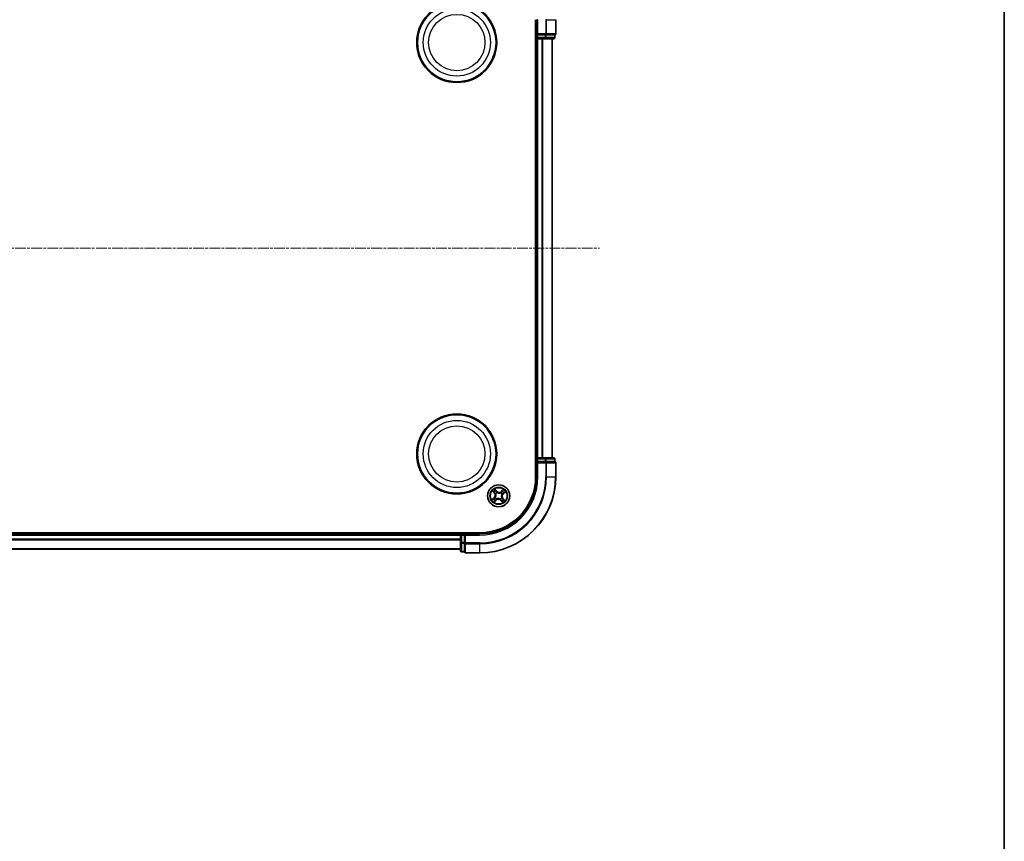
# Model space of a CAD drawing. Units: millimetres. Extents: x 7 to 7291, y 4 to 1409.
# Drawn here: x 1909 to 2168, y 706 to 922 of the extents above; entities that cross this region are included whole.
import ezdxf

# ---------------------------------------------------------------- set-up
doc = ezdxf.new("R2010")
doc.units = ezdxf.units.MM
doc.header["$LTSCALE"] = 0.5
doc.linetypes.add('CHAIN', pattern=[0.3543, 0.2362, -0.0295, 0.0591, -0.0295])
for name, color, linetype, lineweight in [('Border (ISO)', 7, 'Continuous', 35), ('Centerline (ISO)', 131, 'Continuous', 18), ('Visible (ISO)', 7, 'Continuous', 35), ('Visible Narrow (ISO)', 7, 'Continuous', 25)]:
    doc.layers.add(name, color=color, linetype=linetype, lineweight=lineweight)

# ---------------------------------------------------------------- blocks, each defined once
blk = doc.blocks.new('Borders tk図枠')
at = {"layer": 'Border (ISO)'}
blk.add_line((405.5, 289), (405.5, 8), dxfattribs=at)

msp = doc.modelspace()

# ---------------------------------------------------------------- linework, layer by layer
at = {"layer": 'Centerline (ISO)', "linetype": 'CHAIN', "ltscale": 23.990969}
msp.add_line((1678.6223, 862.193), (2061.4833, 862.193), dxfattribs=at)
at = {"layer": 'Visible (ISO)'}
for p, q in [((2044.7528, 922.193), (2044.7528, 802.193)), ((2045.0528, 922.193), (2045.0528, 918.193)), ((2050.0528, 918.493), (2050.0528, 922.193)), ((2045.3528, 918.493), (2045.0528, 918.193)), ((2045.0528, 918.193), (2045.0528, 917.493)), ((2045.0528, 918.193), (2045.3528, 918.193)), ((2047.2718, 918.193), (2045.3528, 918.193)), ((2047.2718, 918.193), (2047.4123, 918.193)), ((2047.4123, 918.193), (2047.5022, 918.193)), ((2049.6833, 918.193), (2047.5022, 918.193)), ((2049.6833, 918.193), (2049.7528, 918.193)), ((2049.7528, 917.493), (2049.7528, 918.193)), ((2044.7528, 917.193), (2045.0528, 917.193)), ((2045.0528, 917.193), (2045.3528, 917.193)), ((2045.0528, 917.193), (2045.0528, 807.193)), ((2045.3528, 917.193), (2046.4123, 917.193)), ((2046.4123, 917.193), (2046.6359, 917.193)), ((2046.6359, 917.193), (2047.2718, 917.193)), ((2047.2718, 917.193), (2049.4528, 917.193)), ((2049.0528, 807.193), (2049.0528, 917.193)), ((2045.0528, 807.193), (2044.7528, 807.193)), ((2045.3528, 807.193), (2045.0528, 807.193)), ((2045.0528, 806.893), (2045.0528, 806.193)), ((2046.4123, 807.193), (2045.3528, 807.193)), ((2046.6359, 807.193), (2046.4123, 807.193)), ((2047.2718, 807.193), (2046.6359, 807.193)), ((2049.4528, 807.193), (2047.2718, 807.193)), ((2049.7528, 806.193), (2049.7528, 806.893)), ((2045.0528, 806.193), (2045.0528, 802.193)), ((2045.0528, 806.193), (2045.3528, 805.893)), ((2045.3528, 806.193), (2045.0528, 806.193)), ((2045.3528, 806.193), (2047.2718, 806.193)), ((2047.4123, 806.193), (2047.2718, 806.193)), ((2047.5022, 806.193), (2047.4123, 806.193)), ((2047.5022, 806.193), (2049.6833, 806.193)), ((2049.7528, 806.193), (2049.6833, 806.193)), ((2050.0528, 802.193), (2050.0528, 805.893)), ((2030.0528, 787.493), (1710.0528, 787.493)), ((2025.0528, 787.193), (1715.0528, 787.193)), ((2025.0528, 787.493), (2025.0528, 787.193)), ((2025.0528, 787.193), (2025.0528, 786.893)), ((2025.0528, 786.893), (2025.0528, 785.8335)), ((2025.0528, 785.8335), (2025.0528, 785.6099)), ((2025.0528, 785.6099), (2025.0528, 784.9741)), ((2026.0528, 787.193), (2025.3528, 787.193)), ((2026.3528, 786.893), (2026.0528, 787.193)), ((2030.0528, 787.193), (2026.0528, 787.193)), ((2026.0528, 787.193), (2026.0528, 786.893)), ((2026.0528, 784.9741), (2026.0528, 786.893)), ((1715.0528, 783.193), (2025.0528, 783.193)), ((2025.0528, 784.9741), (2025.0528, 782.793)), ((2026.0528, 784.9741), (2026.0528, 784.8335)), ((2026.0528, 784.8335), (2026.0528, 784.7436)), ((2026.0528, 782.5626), (2026.0528, 784.7436)), ((2025.3528, 782.493), (2026.0528, 782.493)), ((2026.0528, 782.5626), (2026.0528, 782.493)), ((2026.3528, 782.193), (2030.0528, 782.193))]:
    msp.add_line(p, q, dxfattribs=at)
for centre, radius in [((2024.0528, 916.193), 10.5), ((2024.0528, 916.193), 10.3), ((2024.0528, 808.193), 10.5), ((2024.0528, 808.193), 10.3), ((2035.0528, 797.193), 2.9)]:
    msp.add_circle(centre, radius, dxfattribs=at)
for centre, radius, start, end in [((2045.3528, 917.493), 0.3, 180, 270), ((2049.4528, 917.493), 0.3, 270, 0), ((2049.7528, 918.493), 0.3, 270, 0), ((2045.3528, 806.893), 0.3, 90, 180), ((2049.4528, 806.893), 0.3, 0, 90), ((2049.7528, 805.893), 0.3, 0, 90), ((2030.0528, 802.193), 20, 270, 0), ((2030.0528, 802.193), 15, 270, 0), ((2030.0528, 802.193), 14.7, 270, 0), ((2025.3528, 786.893), 0.3, 90, 180), ((2025.3528, 782.793), 0.3, 180, 270), ((2026.3528, 782.493), 0.3, 180, 270)]:
    msp.add_arc(centre, radius, start, end, dxfattribs=at)
at = {"layer": 'Visible Narrow (ISO)'}
for p, q in [((2045.3528, 922.193), (2045.0528, 922.193)), ((2045.3528, 918.493), (2045.3528, 922.193)), ((2047.4123, 922.193), (2047.4123, 918.493)), ((2047.6428, 922.193), (2047.4123, 922.193)), ((2047.6428, 918.493), (2047.6428, 922.193)), ((2047.6428, 922.193), (2049.9833, 922.193)), ((2049.9833, 922.193), (2049.9833, 918.493)), ((2049.9833, 922.193), (2050.0528, 922.193)), ((2045.0528, 917.493), (2044.7528, 917.493)), ((2045.0528, 917.493), (2045.3528, 917.493)), ((2047.4123, 918.493), (2045.3528, 918.493)), ((2045.3528, 917.493), (2045.3528, 918.193)), ((2047.2718, 917.493), (2045.3528, 917.493)), ((2045.3528, 917.493), (2045.3528, 917.193)), ((2047.2718, 918.193), (2047.2718, 917.493)), ((2047.2718, 917.493), (2047.2718, 917.193)), ((2047.2718, 917.493), (2047.5022, 917.493)), ((2047.4123, 918.493), (2047.4123, 918.193)), ((2047.4123, 918.493), (2047.6428, 918.493)), ((2047.5022, 917.493), (2047.5022, 918.193)), ((2049.6833, 917.493), (2047.5022, 917.493)), ((2049.9833, 918.493), (2047.6428, 918.493)), ((2049.6833, 918.193), (2049.6833, 917.493)), ((2049.6833, 917.493), (2049.7528, 917.493)), ((2049.9833, 918.493), (2050.0528, 918.493)), ((2045.3528, 807.193), (2045.3528, 917.193)), ((2046.4123, 917.193), (2046.4123, 807.193)), ((2046.6428, 807.193), (2046.6428, 917.193)), ((2048.9833, 917.193), (2048.9833, 807.193)), ((2044.7528, 806.893), (2045.0528, 806.893)), ((2045.3528, 806.893), (2045.0528, 806.893)), ((2045.3528, 807.193), (2045.3528, 806.893)), ((2045.3528, 806.893), (2047.2718, 806.893)), ((2045.3528, 806.193), (2045.3528, 806.893)), ((2047.2718, 807.193), (2047.2718, 806.893)), ((2047.5022, 806.893), (2047.2718, 806.893)), ((2047.2718, 806.893), (2047.2718, 806.193)), ((2047.5022, 806.893), (2049.6833, 806.893)), ((2047.5022, 806.193), (2047.5022, 806.893)), ((2049.7528, 806.893), (2049.6833, 806.893)), ((2049.6833, 806.893), (2049.6833, 806.193)), ((2045.3528, 802.193), (2045.3528, 805.893)), ((2045.3528, 805.893), (2047.4123, 805.893)), ((2047.4123, 806.193), (2047.4123, 805.893)), ((2047.4123, 805.893), (2047.4123, 802.193)), ((2047.6428, 805.893), (2047.4123, 805.893)), ((2047.6428, 802.193), (2047.6428, 805.893)), ((2047.6428, 805.893), (2049.9833, 805.893)), ((2049.9833, 805.893), (2049.9833, 802.193)), ((2050.0528, 805.893), (2049.9833, 805.893)), ((2045.3528, 802.193), (2045.0528, 802.193)), ((2047.6428, 802.193), (2047.4123, 802.193)), ((2047.6428, 802.193), (2049.9833, 802.193)), ((2049.9833, 802.193), (2050.0528, 802.193)), ((2034.5338, 798.3928), (2034.0081, 798.9686)), ((2034.1665, 798.7212), (2034.497, 798.3592)), ((2036.3119, 798.8235), (2035.7182, 798.3182)), ((2035.7505, 798.2803), (2036.1237, 798.5979)), ((2033.853, 796.674), (2033.2773, 796.1484)), ((2033.4223, 798.4522), (2033.9276, 797.8584)), ((2033.5247, 796.3068), (2033.8866, 796.6373)), ((2033.9655, 797.8907), (2033.6479, 798.264)), ((2033.7937, 795.5626), (2034.3874, 796.0678)), ((2033.8866, 796.6373), (2033.853, 796.674)), ((2033.8866, 796.6373), (2033.9356, 796.5836)), ((2033.9655, 797.8907), (2033.9276, 797.8584)), ((2033.9655, 797.8907), (2034.0209, 797.9378)), ((2034.3551, 796.1058), (2033.9819, 795.7881)), ((2034.187, 796.7584), (2034.206, 796.768)), ((2034.266, 797.721), (2034.2483, 797.7328)), ((2034.3551, 796.1058), (2034.308, 796.1611)), ((2034.3551, 796.1058), (2034.3874, 796.0678)), ((2034.497, 798.3592), (2034.4434, 798.3102)), ((2034.497, 798.3592), (2034.5338, 798.3928)), ((2034.5249, 796.4063), (2034.513, 796.3886)), ((2034.6182, 798.0589), (2034.6277, 798.0398)), ((2035.4874, 796.3272), (2035.4779, 796.3462)), ((2035.6086, 796.0268), (2035.5718, 795.9933)), ((2035.5718, 795.9933), (2036.0975, 795.4175)), ((2035.5807, 797.9798), (2035.5926, 797.9975)), ((2035.6086, 796.0268), (2035.6622, 796.0758)), ((2035.9391, 795.6649), (2035.6086, 796.0268)), ((2035.7505, 798.2803), (2035.7182, 798.3182)), ((2035.7505, 798.2803), (2035.7976, 798.225)), ((2035.8396, 796.6651), (2035.8573, 796.6532)), ((2035.9186, 797.6277), (2035.8996, 797.6181)), ((2036.1401, 796.4954), (2036.0847, 796.4483)), ((2036.1401, 796.4954), (2036.178, 796.5276)), ((2036.1401, 796.4954), (2036.4577, 796.1221)), ((2036.219, 797.7488), (2036.17, 797.8025)), ((2036.6833, 795.9339), (2036.178, 796.5276)), ((2036.5809, 798.0793), (2036.219, 797.7488)), ((2036.219, 797.7488), (2036.2526, 797.712)), ((2036.2526, 797.712), (2036.8283, 798.2377)), ((1715.0528, 786.893), (2025.0528, 786.893)), ((2025.0528, 785.8335), (1715.0528, 785.8335)), ((1715.0528, 785.6031), (2025.0528, 785.6031)), ((2025.3528, 786.893), (2025.0528, 786.893)), ((2025.3528, 787.193), (2025.3528, 787.493)), ((2025.3528, 787.193), (2025.3528, 786.893)), ((2025.3528, 784.9741), (2025.3528, 786.893)), ((2025.3528, 786.893), (2026.0528, 786.893)), ((2026.3528, 786.893), (2030.0528, 786.893)), ((2026.3528, 784.8335), (2026.3528, 786.893)), ((2030.0528, 786.893), (2030.0528, 787.193)), ((2025.0528, 783.2626), (1715.0528, 783.2626)), ((2025.3528, 784.9741), (2025.0528, 784.9741)), ((2025.3528, 784.9741), (2025.3528, 784.7436)), ((2026.0528, 784.9741), (2025.3528, 784.9741)), ((2025.3528, 782.5626), (2025.3528, 784.7436)), ((2025.3528, 784.7436), (2026.0528, 784.7436)), ((2026.3528, 784.8335), (2026.0528, 784.8335)), ((2030.0528, 784.8335), (2026.3528, 784.8335)), ((2026.3528, 784.8335), (2026.3528, 784.6031)), ((2026.3528, 784.6031), (2030.0528, 784.6031)), ((2026.3528, 782.2626), (2026.3528, 784.6031)), ((2030.0528, 784.6031), (2030.0528, 784.8335)), ((2030.0528, 784.6031), (2030.0528, 782.2626)), ((2025.3528, 782.5626), (2025.3528, 782.493)), ((2026.0528, 782.5626), (2025.3528, 782.5626)), ((2030.0528, 782.2626), (2026.3528, 782.2626)), ((2026.3528, 782.2626), (2026.3528, 782.193)), ((2030.0528, 782.2626), (2030.0528, 782.193))]:
    msp.add_line(p, q, dxfattribs=at)
for centre, radius in [((2024.0528, 916.193), 8.8207), ((2024.0528, 916.193), 7.384), ((2024.0528, 808.193), 8.8207), ((2024.0528, 808.193), 7.384), ((2035.0528, 797.193), 2.8677), ((2035.0528, 797.193), 2.3092), ((2035.0528, 797.193), 2.1415)]:
    msp.add_circle(centre, radius, dxfattribs=at)
for centre, radius, start, end in [((2030.0528, 802.193), 17.3595, 270, 0), ((2030.0528, 802.193), 19.9305, 270, 0), ((2030.0528, 802.193), 17.59, 270, 0), ((2030.0528, 802.193), 15.3, 270, 0), ((2035.0528, 797.193), 2.0601, 120.471552, 142.322389), ((2035.0528, 797.193), 1.6122, 121.08945, 141.704491), ((2035.0528, 797.193), 2.0601, 30.471552, 52.322389), ((2035.0528, 797.193), 2.0601, 210.471552, 232.322389), ((2035.0528, 797.193), 1.6122, 211.08945, 231.704491), ((2033.2771, 797.3048), 0.8542, 312.39697, 40.39697), ((2033.2771, 797.3048), 0.904, 312.39697, 40.39697), ((2035.0528, 797.193), 0.9688, 206.655014, 236.138926), ((2035.0528, 797.193), 0.9475, 206.655014, 236.138926), ((2035.0528, 797.193), 0.9688, 116.655014, 146.138926), ((2035.0528, 797.193), 0.9475, 116.655014, 146.138926), ((2034.941, 795.4173), 0.904, 42.39697, 130.39697), ((2034.941, 795.4173), 0.8542, 42.39697, 130.39697), ((2035.1646, 798.9687), 0.904, 222.39697, 310.39697), ((2035.1646, 798.9687), 0.8542, 222.39697, 310.39697), ((2035.0528, 797.193), 0.9475, 296.655014, 326.138926), ((2035.0528, 797.193), 0.9688, 296.655014, 326.138926), ((2035.0528, 797.193), 0.9475, 26.655014, 56.138926), ((2035.0528, 797.193), 0.9688, 26.655014, 56.138926), ((2035.0528, 797.193), 1.6122, 301.08945, 321.704491), ((2036.8285, 797.0812), 0.904, 132.39697, 220.39697), ((2036.8285, 797.0812), 0.8542, 132.39697, 220.39697), ((2035.0528, 797.193), 1.6122, 31.08945, 51.704491), ((2035.0528, 797.193), 2.0601, 300.471552, 322.322389)]:
    msp.add_arc(centre, radius, start, end, dxfattribs=at)
for centre, major_axis, ratio, start_param, end_param in [((2047.2718, 917.493), (0, -0.3), 0.76822128, 0, 1.57079633), ((2047.4123, 918.493), (0, -0.3), 0.76822128, 0, 1.57079633), ((2049.4528, 917.493), (0, -0.3), 0.76822128, 0, 1.57079633), ((2049.7528, 918.493), (0, -0.3), 0.76822128, 0, 1.57079633), ((2047.2718, 806.893), (0, 0.3), 0.76822128, 4.71238898, 6.28318531), ((2049.4528, 806.893), (0, 0.3), 0.76822128, 4.71238898, 6.28318531), ((2047.4123, 805.893), (0, 0.3), 0.76822128, 4.71238898, 6.28318531), ((2049.7528, 805.893), (0, 0.3), 0.76822128, 4.71238898, 6.28318531), ((2034.1298, 798.6876), (0.0388, 0.0315), 0.54850665, 0.10442473, 1.4996069), ((2034.2434, 798.5353), (0.0423, 0.0267), 0.89574018, 0.19731949, 1.55274262), ((2036.156, 798.56), (-0.0345, 0.0362), 0.54850665, 4.7835784, 6.17876057), ((2033.5582, 796.27), (-0.0315, 0.0388), 0.54850665, 0.10442473, 1.4996069), ((2033.6858, 798.2963), (-0.0362, -0.0345), 0.54850665, 4.7835784, 6.17876057), ((2033.7105, 796.3837), (-0.0267, 0.0423), 0.89574018, 0.19731949, 1.55274262), ((2033.8227, 798.1644), (-0.0318, -0.0386), 0.89574018, 4.73044269, 6.08586581), ((2033.9692, 796.5468), (-0.0267, 0.0423), 0.89572054, 0.1973017, 1.54834765), ((2034.0588, 797.9701), (-0.0318, -0.0386), 0.89572054, 4.73483766, 6.08588361), ((2034.0815, 795.9629), (0.0386, -0.0318), 0.89574018, 4.73044269, 6.08586581), ((2034.227, 796.7785), (-0.0393, 0.0309), 0.87684641, 0.18229136, 1.17990219), ((2034.227, 796.7785), (-0.0427, 0.0259), 0.41070123, 0.09573579, 1.31868747), ((2034.2855, 797.7079), (-0.0429, -0.0257), 0.87684642, 5.10328313, 6.10089396), ((2034.2855, 797.7079), (-0.0457, -0.0204), 0.41070123, 4.96449783, 6.18744952), ((2034.2758, 796.199), (0.0386, -0.0318), 0.89572054, 4.73483766, 6.08588361), ((2034.4066, 798.2767), (0.0423, 0.0267), 0.89572054, 0.1973017, 1.54834765), ((2034.538, 796.4257), (0.0257, -0.0429), 0.87684642, 5.10328313, 6.10089396), ((2034.538, 796.4257), (0.0204, -0.0457), 0.41070123, 4.96449783, 6.18744952), ((2034.6383, 798.0188), (0.0309, 0.0393), 0.87684641, 0.18229136, 1.17990219), ((2034.6383, 798.0188), (0.0259, 0.0427), 0.41070123, 0.09573579, 1.31868747), ((2035.4673, 796.3672), (-0.0259, -0.0427), 0.41070123, 0.09573579, 1.31868747), ((2035.4673, 796.3672), (-0.0309, -0.0393), 0.87684641, 0.18229136, 1.17990219), ((2035.5676, 797.9603), (-0.0257, 0.0429), 0.87684642, 5.10328313, 6.10089396), ((2035.5676, 797.9603), (-0.0204, 0.0457), 0.41070123, 4.96449783, 6.18744952), ((2035.699, 796.1094), (-0.0423, -0.0267), 0.89572054, 0.1973017, 1.54834765), ((2035.8298, 798.187), (-0.0386, 0.0318), 0.89572054, 4.73483766, 6.08588361), ((2035.8201, 796.6782), (0.0457, 0.0204), 0.41070123, 4.96449783, 6.18744952), ((2035.8201, 796.6782), (0.0429, 0.0257), 0.87684642, 5.10328313, 6.10089396), ((2035.8786, 797.6076), (0.0427, -0.0259), 0.41070123, 0.09573579, 1.31868747), ((2035.8786, 797.6076), (0.0393, -0.0309), 0.87684641, 0.18229136, 1.17990219), ((2036.0241, 798.4232), (-0.0386, 0.0318), 0.89574018, 4.73044269, 6.08586581), ((2036.0468, 796.416), (0.0318, 0.0386), 0.89572054, 4.73483766, 6.08588361), ((2036.1364, 797.8392), (0.0267, -0.0423), 0.89572054, 0.1973017, 1.54834765), ((2036.2829, 796.2217), (0.0318, 0.0386), 0.89574018, 4.73044269, 6.08586581), ((2036.3951, 798.0024), (0.0267, -0.0423), 0.89574018, 0.19731949, 1.55274262), ((2036.4198, 796.0898), (0.0362, 0.0345), 0.54850665, 4.7835784, 6.17876057), ((2036.5474, 798.1161), (0.0315, -0.0388), 0.54850665, 0.10442473, 1.4996069), ((2033.9496, 795.8261), (0.0345, -0.0362), 0.54850665, 4.7835784, 6.17876057), ((2035.8622, 795.8508), (-0.0423, -0.0267), 0.89574018, 0.19731949, 1.55274262), ((2035.9758, 795.6985), (-0.0388, -0.0315), 0.54850665, 0.10442473, 1.4996069), ((2025.3528, 784.9741), (-0.3, 0), 0.76822128, 0, 1.57079633), ((2026.3528, 784.8335), (-0.3, 0), 0.76822128, 0, 1.57079633), ((2025.3528, 782.793), (-0.3, 0), 0.76822128, 0, 1.57079633), ((2026.3528, 782.493), (-0.3, 0), 0.76822128, 0, 1.57079633)]:
    msp.add_ellipse(centre, major_axis=major_axis, ratio=ratio, start_param=start_param, end_param=end_param, dxfattribs=at)
for points, knots in [([(2034.1665, 798.7212), (2034.1513, 798.7389), (2034.1366, 798.7585), (2034.0997, 798.8119), (2034.0783, 798.8469), (2034.0406, 798.9112), (2034.0243, 798.94), (2034.0081, 798.9686)], [-0.0320559737, -0.0320559737, -0.0320559737, -0.0320559737, -0.0236501899, -0.0236501899, -0.0102009359, -0.0102009359, 0.0003383294, 0.0003383294, 0.0003383294, 0.0003383294]), ([(2034.0081, 798.9686), (2034.0173, 798.9378), (2034.0265, 798.9067), (2034.0491, 798.8379), (2034.0626, 798.8009), (2034.0898, 798.7467), (2034.1016, 798.7274), (2034.1153, 798.7111)], [-0.0003383294, -0.0003383294, -0.0003383294, -0.0003383294, 0.0102009359, 0.0102009359, 0.0236501899, 0.0236501899, 0.0320559737, 0.0320559737, 0.0320559737, 0.0320559737]), ([(2034.1153, 798.7111), (2034.1387, 798.683), (2034.1597, 798.657), (2034.1953, 798.6106), (2034.2098, 798.5902), (2034.2203, 798.5736)], [-0.0289828459, -0.0289828459, -0.0289828459, -0.0289828459, -0.0145850634, -0.0145850634, 0, 0, 0, 0]), ([(2034.2802, 798.5689), (2034.2687, 798.5871), (2034.2529, 798.6097), (2034.2145, 798.6612), (2034.1919, 798.69), (2034.1665, 798.7212)], [0, 0, 0, 0, 0.0145850634, 0.0145850634, 0.0289828459, 0.0289828459, 0.0289828459, 0.0289828459]), ([(2034.2203, 798.5736), (2034.2475, 798.5306), (2034.2747, 798.4875), (2034.3292, 798.4013), (2034.3564, 798.3582), (2034.3837, 798.3151)], [-0.0687798542, -0.0687798542, -0.0687798542, -0.0687798542, -0.0343899271, -0.0343899271, 0, 0, 0, 0]), ([(2034.4434, 798.3102), (2034.4162, 798.3533), (2034.389, 798.3964), (2034.3346, 798.4827), (2034.3074, 798.5258), (2034.2802, 798.5689)], [0, 0, 0, 0, 0.0343899271, 0.0343899271, 0.0687798542, 0.0687798542, 0.0687798542, 0.0687798542]), ([(2036.1237, 798.5979), (2036.0945, 798.57), (2036.0683, 798.5441), (2036.0238, 798.4979), (2036.0055, 798.4777), (2035.9919, 798.4611)], [0, 0, 0, 0, 0.014491423, 0.014491423, 0.0289828459, 0.0289828459, 0.0289828459, 0.0289828459]), ([(2036.0519, 798.4583), (2036.0643, 798.4734), (2036.0811, 798.4916), (2036.1222, 798.5331), (2036.1464, 798.5565), (2036.1733, 798.5815)], [-0.0289828459, -0.0289828459, -0.0289828459, -0.0289828459, -0.014491423, -0.014491423, 0, 0, 0, 0]), ([(2036.3119, 798.8235), (2036.2959, 798.8019), (2036.2797, 798.7802), (2036.2476, 798.7381), (2036.2317, 798.7177), (2036.1975, 798.6756), (2036.179, 798.6539), (2036.1481, 798.621), (2036.136, 798.609), (2036.1237, 798.5979)], [-0.0323943032, -0.0323943032, -0.0323943032, -0.0323943032, -0.0237449879, -0.0237449879, -0.0154285, -0.0154285, -0.0059340385, -0.0059340385, 0, 0, 0, 0]), ([(2036.1733, 798.5815), (2036.1844, 798.5917), (2036.1946, 798.6035), (2036.2197, 798.637), (2036.2335, 798.66), (2036.2581, 798.7058), (2036.269, 798.7283), (2036.2906, 798.7751), (2036.3013, 798.7994), (2036.3119, 798.8235)], [0, 0, 0, 0, 0.0059340385, 0.0059340385, 0.0154285, 0.0154285, 0.0237449879, 0.0237449879, 0.0323943032, 0.0323943032, 0.0323943032, 0.0323943032]), ([(2033.5247, 796.3068), (2033.5069, 796.2915), (2033.4873, 796.2768), (2033.434, 796.2399), (2033.399, 796.2185), (2033.3346, 796.1808), (2033.3058, 796.1645), (2033.2773, 796.1484)], [-0.0320559737, -0.0320559737, -0.0320559737, -0.0320559737, -0.0236501899, -0.0236501899, -0.0102009359, -0.0102009359, 0.0003383294, 0.0003383294, 0.0003383294, 0.0003383294]), ([(2033.2773, 796.1484), (2033.308, 796.1575), (2033.3391, 796.1668), (2033.408, 796.1893), (2033.445, 796.2029), (2033.4991, 796.2301), (2033.5184, 796.2418), (2033.5348, 796.2555)], [-0.0003383294, -0.0003383294, -0.0003383294, -0.0003383294, 0.0102009359, 0.0102009359, 0.0236501899, 0.0236501899, 0.0320559737, 0.0320559737, 0.0320559737, 0.0320559737]), ([(2033.6644, 798.3136), (2033.6541, 798.3246), (2033.6423, 798.3349), (2033.6088, 798.36), (2033.5858, 798.3738), (2033.54, 798.3983), (2033.5175, 798.4092), (2033.4707, 798.4308), (2033.4464, 798.4416), (2033.4223, 798.4522)], [0, 0, 0, 0, 0.0059340385, 0.0059340385, 0.0154285, 0.0154285, 0.0237449879, 0.0237449879, 0.0323943032, 0.0323943032, 0.0323943032, 0.0323943032]), ([(2033.4223, 798.4522), (2033.4439, 798.4361), (2033.4656, 798.4199), (2033.5077, 798.3878), (2033.5281, 798.372), (2033.5703, 798.3377), (2033.5919, 798.3193), (2033.6248, 798.2883), (2033.6368, 798.2762), (2033.6479, 798.264)], [-0.0323943032, -0.0323943032, -0.0323943032, -0.0323943032, -0.0237449879, -0.0237449879, -0.0154285, -0.0154285, -0.0059340385, -0.0059340385, 0, 0, 0, 0]), ([(2033.677, 796.4205), (2033.6587, 796.4089), (2033.6362, 796.3932), (2033.5847, 796.3547), (2033.5558, 796.3321), (2033.5247, 796.3068)], [0, 0, 0, 0, 0.0145850634, 0.0145850634, 0.0289828459, 0.0289828459, 0.0289828459, 0.0289828459]), ([(2033.5348, 796.2555), (2033.5628, 796.279), (2033.5888, 796.2999), (2033.6352, 796.3355), (2033.6556, 796.35), (2033.6722, 796.3605)], [-0.0289828459, -0.0289828459, -0.0289828459, -0.0289828459, -0.0145850634, -0.0145850634, 0, 0, 0, 0]), ([(2033.6479, 798.264), (2033.6758, 798.2348), (2033.7018, 798.2086), (2033.7479, 798.164), (2033.7682, 798.1457), (2033.7847, 798.1321)], [0, 0, 0, 0, 0.014491423, 0.014491423, 0.0289828459, 0.0289828459, 0.0289828459, 0.0289828459]), ([(2033.7875, 798.1921), (2033.7725, 798.2046), (2033.7542, 798.2214), (2033.7127, 798.2624), (2033.6894, 798.2866), (2033.6644, 798.3136)], [-0.0289828459, -0.0289828459, -0.0289828459, -0.0289828459, -0.014491423, -0.014491423, 0, 0, 0, 0]), ([(2033.6722, 796.3605), (2033.7153, 796.3878), (2033.7584, 796.415), (2033.8445, 796.4694), (2033.8876, 796.4967), (2033.9307, 796.5239)], [-0.0687798542, -0.0687798542, -0.0687798542, -0.0687798542, -0.0343899271, -0.0343899271, 0, 0, 0, 0]), ([(2033.9356, 796.5836), (2033.8925, 796.5564), (2033.8494, 796.5292), (2033.7632, 796.4748), (2033.7201, 796.4476), (2033.677, 796.4205)], [0, 0, 0, 0, 0.0343899271, 0.0343899271, 0.0687798542, 0.0687798542, 0.0687798542, 0.0687798542]), ([(2033.7847, 798.1321), (2033.8241, 798.0997), (2033.8634, 798.0673), (2033.9422, 798.0026), (2033.9815, 797.9702), (2034.0209, 797.9378)], [0, 0, 0, 0, 0.0343899271, 0.0343899271, 0.0687798542, 0.0687798542, 0.0687798542, 0.0687798542]), ([(2034.0235, 797.9976), (2033.9842, 798.0301), (2033.9449, 798.0625), (2033.8662, 798.1273), (2033.8269, 798.1597), (2033.7875, 798.1921)], [-0.0687798542, -0.0687798542, -0.0687798542, -0.0687798542, -0.0343899271, -0.0343899271, 0, 0, 0, 0]), ([(2033.9307, 796.5239), (2033.9923, 796.5628), (2034.0497, 796.6083), (2034.1322, 796.6911), (2034.1603, 796.7232), (2034.187, 796.7584)], [-0.0982412545, -0.0982412545, -0.0982412545, -0.0982412545, -0.0491206273, -0.0491206273, -0.0217758941, -0.0217758941, -0.0217758941, -0.0217758941]), ([(2034.0537, 795.9278), (2034.0413, 795.9127), (2034.0245, 795.8945), (2033.9834, 795.8529), (2033.9592, 795.8296), (2033.9323, 795.8046)], [-0.0289828459, -0.0289828459, -0.0289828459, -0.0289828459, -0.014491423, -0.014491423, 0, 0, 0, 0]), ([(2034.1834, 796.8026), (2034.1573, 796.7699), (2034.1299, 796.7401), (2034.0499, 796.6627), (2033.9946, 796.6201), (2033.9356, 796.5836)], [0.0217758941, 0.0217758941, 0.0217758941, 0.0217758941, 0.0491206273, 0.0491206273, 0.0982412545, 0.0982412545, 0.0982412545, 0.0982412545]), ([(2033.9819, 795.7881), (2034.0111, 795.816), (2034.0373, 795.842), (2034.0818, 795.8882), (2034.1001, 795.9084), (2034.1137, 795.925)], [0, 0, 0, 0, 0.014491423, 0.014491423, 0.0289828459, 0.0289828459, 0.0289828459, 0.0289828459]), ([(2034.0209, 797.9378), (2034.0748, 797.8942), (2034.1243, 797.8449), (2034.194, 797.7582), (2034.2174, 797.7251), (2034.2393, 797.6894)], [0, 0, 0, 0, 0.0491206273, 0.0491206273, 0.0764653604, 0.0764653604, 0.0764653604, 0.0764653604]), ([(2034.2483, 797.7328), (2034.2263, 797.7711), (2034.2024, 797.8065), (2034.1309, 797.899), (2034.0797, 797.9513), (2034.0235, 797.9976)], [-0.0764653604, -0.0764653604, -0.0764653604, -0.0764653604, -0.0491206273, -0.0491206273, 0, 0, 0, 0]), ([(2034.2482, 796.1637), (2034.2158, 796.1244), (2034.1833, 796.0851), (2034.1185, 796.0064), (2034.0861, 795.9671), (2034.0537, 795.9278)], [-0.0687798542, -0.0687798542, -0.0687798542, -0.0687798542, -0.0343899271, -0.0343899271, 0, 0, 0, 0]), ([(2034.1137, 795.925), (2034.1461, 795.9643), (2034.1785, 796.0037), (2034.2433, 796.0824), (2034.2757, 796.1217), (2034.308, 796.1611)], [0, 0, 0, 0, 0.0343899271, 0.0343899271, 0.0687798542, 0.0687798542, 0.0687798542, 0.0687798542]), ([(2034.2393, 797.6894), (2034.2457, 797.6749), (2034.2519, 797.6603), (2034.2873, 797.5699), (2034.3085, 797.4886), (2034.3244, 797.3493), (2034.3259, 797.2941), (2034.3224, 797.239), (2034.319, 797.184), (2034.3105, 797.1294), (2034.2773, 796.9932), (2034.2461, 796.9152), (2034.1996, 796.8299), (2034.1917, 796.8162), (2034.1834, 796.8026)], [0.073818549, 0.073818549, 0.073818549, 0.073818549, 0.079279611, 0.079279611, 0.107010485, 0.107010485, 0.124342281, 0.124342281, 0.124342281, 0.141674077, 0.141674077, 0.16940495, 0.16940495, 0.174866013, 0.174866013, 0.174866013, 0.174866013]), ([(2034.206, 796.768), (2034.2145, 796.7824), (2034.2227, 796.797), (2034.2706, 796.8879), (2034.3024, 796.9715), (2034.3363, 797.1185), (2034.345, 797.1777), (2034.3487, 797.2374), (2034.3525, 797.297), (2034.3513, 797.3568), (2034.3361, 797.507), (2034.315, 797.5939), (2034.2789, 797.69), (2034.2727, 797.7056), (2034.266, 797.721)], [-0.174866013, -0.174866013, -0.174866013, -0.174866013, -0.16940495, -0.16940495, -0.141674077, -0.141674077, -0.124342281, -0.124342281, -0.124342281, -0.107010485, -0.107010485, -0.079279611, -0.079279611, -0.073818549, -0.073818549, -0.073818549, -0.073818549]), ([(2034.513, 796.3886), (2034.4747, 796.3665), (2034.4394, 796.3426), (2034.3468, 796.2712), (2034.2945, 796.2199), (2034.2482, 796.1637)], [-0.0764653604, -0.0764653604, -0.0764653604, -0.0764653604, -0.0491206273, -0.0491206273, 0, 0, 0, 0]), ([(2034.308, 796.1611), (2034.3517, 796.2151), (2034.4009, 796.2646), (2034.4877, 796.3342), (2034.5207, 796.3577), (2034.5564, 796.3795)], [0, 0, 0, 0, 0.0491206273, 0.0491206273, 0.0764653604, 0.0764653604, 0.0764653604, 0.0764653604]), ([(2034.3837, 798.3151), (2034.4225, 798.2536), (2034.468, 798.1962), (2034.5509, 798.1137), (2034.5829, 798.0855), (2034.6182, 798.0589)], [-0.0982412545, -0.0982412545, -0.0982412545, -0.0982412545, -0.0491206273, -0.0491206273, -0.0217758941, -0.0217758941, -0.0217758941, -0.0217758941]), ([(2034.6624, 798.0624), (2034.6297, 798.0885), (2034.5999, 798.1159), (2034.5225, 798.1959), (2034.4799, 798.2512), (2034.4434, 798.3102)], [0.0217758941, 0.0217758941, 0.0217758941, 0.0217758941, 0.0491206273, 0.0491206273, 0.0982412545, 0.0982412545, 0.0982412545, 0.0982412545]), ([(2035.4779, 796.3462), (2035.4635, 796.3547), (2035.4488, 796.363), (2035.3579, 796.4108), (2035.2743, 796.4426), (2035.1273, 796.4765), (2035.0681, 796.4852), (2035.0085, 796.489), (2034.9488, 796.4927), (2034.889, 796.4915), (2034.7389, 796.4763), (2034.652, 796.4553), (2034.5558, 796.4192), (2034.5402, 796.4129), (2034.5249, 796.4063)], [-0.174866013, -0.174866013, -0.174866013, -0.174866013, -0.16940495, -0.16940495, -0.141674077, -0.141674077, -0.124342281, -0.124342281, -0.124342281, -0.107010485, -0.107010485, -0.079279611, -0.079279611, -0.073818549, -0.073818549, -0.073818549, -0.073818549]), ([(2034.5564, 796.3795), (2034.5709, 796.386), (2034.5856, 796.3921), (2034.676, 796.4275), (2034.7572, 796.4487), (2034.8965, 796.4646), (2034.9518, 796.4661), (2035.0068, 796.4627), (2035.0619, 796.4592), (2035.1165, 796.4507), (2035.2527, 796.4175), (2035.3306, 796.3863), (2035.4159, 796.3398), (2035.4297, 796.3319), (2035.4432, 796.3237)], [0.073818549, 0.073818549, 0.073818549, 0.073818549, 0.079279611, 0.079279611, 0.107010485, 0.107010485, 0.124342281, 0.124342281, 0.124342281, 0.141674077, 0.141674077, 0.16940495, 0.16940495, 0.174866013, 0.174866013, 0.174866013, 0.174866013]), ([(2034.6277, 798.0398), (2034.6421, 798.0313), (2034.6568, 798.0231), (2034.7477, 797.9752), (2034.8313, 797.9435), (2034.9783, 797.9096), (2035.0375, 797.9009), (2035.0971, 797.8971), (2035.1568, 797.8933), (2035.2166, 797.8946), (2035.3667, 797.9098), (2035.4536, 797.9308), (2035.5498, 797.9669), (2035.5654, 797.9732), (2035.5807, 797.9798)], [-0.174866013, -0.174866013, -0.174866013, -0.174866013, -0.16940495, -0.16940495, -0.141674077, -0.141674077, -0.124342281, -0.124342281, -0.124342281, -0.107010485, -0.107010485, -0.079279611, -0.079279611, -0.073818549, -0.073818549, -0.073818549, -0.073818549]), ([(2035.5492, 798.0066), (2035.5347, 798.0001), (2035.52, 797.9939), (2035.4296, 797.9585), (2035.3484, 797.9374), (2035.2091, 797.9215), (2035.1538, 797.9199), (2035.0988, 797.9234), (2035.0437, 797.9269), (2034.9891, 797.9353), (2034.8529, 797.9686), (2034.775, 797.9997), (2034.6897, 798.0462), (2034.6759, 798.0542), (2034.6624, 798.0624)], [0.073818549, 0.073818549, 0.073818549, 0.073818549, 0.079279611, 0.079279611, 0.107010485, 0.107010485, 0.124342281, 0.124342281, 0.124342281, 0.141674077, 0.141674077, 0.16940495, 0.16940495, 0.174866013, 0.174866013, 0.174866013, 0.174866013]), ([(2035.4432, 796.3237), (2035.4759, 796.2975), (2035.5057, 796.2701), (2035.5831, 796.1901), (2035.6257, 796.1348), (2035.6622, 796.0758)], [0.0217758941, 0.0217758941, 0.0217758941, 0.0217758941, 0.0491206273, 0.0491206273, 0.0982412545, 0.0982412545, 0.0982412545, 0.0982412545]), ([(2035.7219, 796.0709), (2035.6831, 796.1325), (2035.6376, 796.1899), (2035.5547, 796.2724), (2035.5227, 796.3005), (2035.4874, 796.3272)], [-0.0982412545, -0.0982412545, -0.0982412545, -0.0982412545, -0.0491206273, -0.0491206273, -0.0217758941, -0.0217758941, -0.0217758941, -0.0217758941]), ([(2035.7976, 798.225), (2035.7539, 798.171), (2035.7047, 798.1215), (2035.6179, 798.0518), (2035.5849, 798.0284), (2035.5492, 798.0066)], [0, 0, 0, 0, 0.0491206273, 0.0491206273, 0.0764653604, 0.0764653604, 0.0764653604, 0.0764653604]), ([(2035.5926, 797.9975), (2035.6309, 798.0196), (2035.6662, 798.0434), (2035.7588, 798.1149), (2035.8111, 798.1661), (2035.8574, 798.2223)], [-0.0764653604, -0.0764653604, -0.0764653604, -0.0764653604, -0.0491206273, -0.0491206273, 0, 0, 0, 0]), ([(2035.6622, 796.0758), (2035.6894, 796.0327), (2035.7166, 795.9896), (2035.771, 795.9034), (2035.7982, 795.8603), (2035.8254, 795.8172)], [0, 0, 0, 0, 0.0343899271, 0.0343899271, 0.0687798542, 0.0687798542, 0.0687798542, 0.0687798542]), ([(2035.8853, 795.8124), (2035.8581, 795.8555), (2035.8309, 795.8986), (2035.7764, 795.9848), (2035.7492, 796.0279), (2035.7219, 796.0709)], [-0.0687798542, -0.0687798542, -0.0687798542, -0.0687798542, -0.0343899271, -0.0343899271, 0, 0, 0, 0]), ([(2035.8996, 797.6181), (2035.8911, 797.6037), (2035.8829, 797.589), (2035.835, 797.4981), (2035.8032, 797.4146), (2035.7693, 797.2675), (2035.7606, 797.2083), (2035.7569, 797.1487), (2035.7531, 797.0891), (2035.7543, 797.0292), (2035.7695, 796.8791), (2035.7906, 796.7922), (2035.8267, 796.696), (2035.8329, 796.6804), (2035.8396, 796.6651)], [-0.174866013, -0.174866013, -0.174866013, -0.174866013, -0.16940495, -0.16940495, -0.141674077, -0.141674077, -0.124342281, -0.124342281, -0.124342281, -0.107010485, -0.107010485, -0.079279611, -0.079279611, -0.073818549, -0.073818549, -0.073818549, -0.073818549]), ([(2035.8663, 796.6967), (2035.8599, 796.7111), (2035.8537, 796.7258), (2035.8183, 796.8162), (2035.7971, 796.8975), (2035.7812, 797.0367), (2035.7797, 797.092), (2035.7832, 797.147), (2035.7866, 797.2021), (2035.7951, 797.2567), (2035.8283, 797.3929), (2035.8595, 797.4709), (2035.906, 797.5561), (2035.9139, 797.5699), (2035.9222, 797.5834)], [0.073818549, 0.073818549, 0.073818549, 0.073818549, 0.079279611, 0.079279611, 0.107010485, 0.107010485, 0.124342281, 0.124342281, 0.124342281, 0.141674077, 0.141674077, 0.16940495, 0.16940495, 0.174866013, 0.174866013, 0.174866013, 0.174866013]), ([(2035.9919, 798.4611), (2035.9595, 798.4217), (2035.9271, 798.3824), (2035.8623, 798.3037), (2035.8299, 798.2643), (2035.7976, 798.225)], [0, 0, 0, 0, 0.0343899271, 0.0343899271, 0.0687798542, 0.0687798542, 0.0687798542, 0.0687798542]), ([(2035.8573, 796.6532), (2035.8793, 796.6149), (2035.9032, 796.5796), (2035.9747, 796.4871), (2036.0259, 796.4347), (2036.0821, 796.3884)], [-0.0764653604, -0.0764653604, -0.0764653604, -0.0764653604, -0.0491206273, -0.0491206273, 0, 0, 0, 0]), ([(2035.8574, 798.2223), (2035.8898, 798.2616), (2035.9223, 798.301), (2035.9871, 798.3796), (2036.0195, 798.419), (2036.0519, 798.4583)], [-0.0687798542, -0.0687798542, -0.0687798542, -0.0687798542, -0.0343899271, -0.0343899271, 0, 0, 0, 0]), ([(2036.0847, 796.4483), (2036.0308, 796.4919), (2035.9813, 796.5411), (2035.9116, 796.6279), (2035.8881, 796.661), (2035.8663, 796.6967)], [0, 0, 0, 0, 0.0491206273, 0.0491206273, 0.0764653604, 0.0764653604, 0.0764653604, 0.0764653604]), ([(2036.1749, 797.8622), (2036.1133, 797.8233), (2036.0559, 797.7778), (2035.9734, 797.6949), (2035.9453, 797.6629), (2035.9186, 797.6277)], [-0.0982412545, -0.0982412545, -0.0982412545, -0.0982412545, -0.0491206273, -0.0491206273, -0.0217758941, -0.0217758941, -0.0217758941, -0.0217758941]), ([(2035.9222, 797.5834), (2035.9483, 797.6161), (2035.9757, 797.646), (2036.0557, 797.7233), (2036.111, 797.766), (2036.17, 797.8025)], [0.0217758941, 0.0217758941, 0.0217758941, 0.0217758941, 0.0491206273, 0.0491206273, 0.0982412545, 0.0982412545, 0.0982412545, 0.0982412545]), ([(2036.0821, 796.3884), (2036.1214, 796.356), (2036.1607, 796.3236), (2036.2394, 796.2588), (2036.2787, 796.2263), (2036.3181, 796.1939)], [-0.0687798542, -0.0687798542, -0.0687798542, -0.0687798542, -0.0343899271, -0.0343899271, 0, 0, 0, 0]), ([(2036.3209, 796.254), (2036.2815, 796.2864), (2036.2422, 796.3187), (2036.1634, 796.3835), (2036.1241, 796.4159), (2036.0847, 796.4483)], [0, 0, 0, 0, 0.0343899271, 0.0343899271, 0.0687798542, 0.0687798542, 0.0687798542, 0.0687798542]), ([(2036.17, 797.8025), (2036.2131, 797.8297), (2036.2562, 797.8568), (2036.3424, 797.9112), (2036.3855, 797.9384), (2036.4286, 797.9656)], [0, 0, 0, 0, 0.0343899271, 0.0343899271, 0.0687798542, 0.0687798542, 0.0687798542, 0.0687798542]), ([(2036.4334, 798.0255), (2036.3903, 797.9983), (2036.3472, 797.9711), (2036.2611, 797.9166), (2036.218, 797.8894), (2036.1749, 797.8622)], [-0.0687798542, -0.0687798542, -0.0687798542, -0.0687798542, -0.0343899271, -0.0343899271, 0, 0, 0, 0]), ([(2036.3181, 796.1939), (2036.3331, 796.1815), (2036.3514, 796.1647), (2036.3929, 796.1237), (2036.4162, 796.0995), (2036.4412, 796.0725)], [-0.0289828459, -0.0289828459, -0.0289828459, -0.0289828459, -0.014491423, -0.014491423, 0, 0, 0, 0]), ([(2036.4577, 796.1221), (2036.4298, 796.1513), (2036.4038, 796.1775), (2036.3577, 796.222), (2036.3374, 796.2403), (2036.3209, 796.254)], [0, 0, 0, 0, 0.014491423, 0.014491423, 0.0289828459, 0.0289828459, 0.0289828459, 0.0289828459]), ([(2036.4286, 797.9656), (2036.4469, 797.9771), (2036.4694, 797.9929), (2036.5209, 798.0314), (2036.5498, 798.054), (2036.5809, 798.0793)], [0, 0, 0, 0, 0.0145850634, 0.0145850634, 0.0289828459, 0.0289828459, 0.0289828459, 0.0289828459]), ([(2036.5708, 798.1306), (2036.5428, 798.1071), (2036.5168, 798.0861), (2036.4704, 798.0506), (2036.45, 798.036), (2036.4334, 798.0255)], [-0.0289828459, -0.0289828459, -0.0289828459, -0.0289828459, -0.0145850634, -0.0145850634, 0, 0, 0, 0]), ([(2036.4412, 796.0725), (2036.4515, 796.0614), (2036.4633, 796.0512), (2036.4968, 796.0261), (2036.5198, 796.0123), (2036.5656, 795.9877), (2036.5881, 795.9769), (2036.6349, 795.9552), (2036.6592, 795.9445), (2036.6833, 795.9339)], [0, 0, 0, 0, 0.0059340385, 0.0059340385, 0.0154285, 0.0154285, 0.0237449879, 0.0237449879, 0.0323943032, 0.0323943032, 0.0323943032, 0.0323943032]), ([(2036.6833, 795.9339), (2036.6617, 795.95), (2036.64, 795.9662), (2036.5979, 795.9983), (2036.5775, 796.0141), (2036.5353, 796.0483), (2036.5137, 796.0668), (2036.4808, 796.0977), (2036.4688, 796.1098), (2036.4577, 796.1221)], [-0.0323943032, -0.0323943032, -0.0323943032, -0.0323943032, -0.0237449879, -0.0237449879, -0.0154285, -0.0154285, -0.0059340385, -0.0059340385, 0, 0, 0, 0]), ([(2036.8283, 798.2377), (2036.7976, 798.2285), (2036.7665, 798.2193), (2036.6976, 798.1968), (2036.6606, 798.1832), (2036.6065, 798.156), (2036.5872, 798.1443), (2036.5708, 798.1306)], [-0.0003383294, -0.0003383294, -0.0003383294, -0.0003383294, 0.0102009359, 0.0102009359, 0.0236501899, 0.0236501899, 0.0320559737, 0.0320559737, 0.0320559737, 0.0320559737]), ([(2036.5809, 798.0793), (2036.5987, 798.0946), (2036.6183, 798.1092), (2036.6716, 798.1461), (2036.7066, 798.1675), (2036.771, 798.2053), (2036.7998, 798.2216), (2036.8283, 798.2377)], [-0.0320559737, -0.0320559737, -0.0320559737, -0.0320559737, -0.0236501899, -0.0236501899, -0.0102009359, -0.0102009359, 0.0003383294, 0.0003383294, 0.0003383294, 0.0003383294]), ([(2033.9323, 795.8046), (2033.9212, 795.7944), (2033.911, 795.7825), (2033.8859, 795.7491), (2033.8721, 795.726), (2033.8475, 795.6802), (2033.8366, 795.6578), (2033.815, 795.611), (2033.8043, 795.5867), (2033.7937, 795.5626)], [0, 0, 0, 0, 0.0059340385, 0.0059340385, 0.0154285, 0.0154285, 0.0237449879, 0.0237449879, 0.0323943032, 0.0323943032, 0.0323943032, 0.0323943032]), ([(2033.7937, 795.5626), (2033.8097, 795.5841), (2033.8259, 795.6059), (2033.858, 795.648), (2033.8739, 795.6683), (2033.9081, 795.7105), (2033.9266, 795.7321), (2033.9575, 795.765), (2033.9696, 795.7771), (2033.9819, 795.7881)], [-0.0323943032, -0.0323943032, -0.0323943032, -0.0323943032, -0.0237449879, -0.0237449879, -0.0154285, -0.0154285, -0.0059340385, -0.0059340385, 0, 0, 0, 0]), ([(2035.8254, 795.8172), (2035.8369, 795.7989), (2035.8527, 795.7764), (2035.8911, 795.7249), (2035.9137, 795.696), (2035.9391, 795.6649)], [0, 0, 0, 0, 0.0145850634, 0.0145850634, 0.0289828459, 0.0289828459, 0.0289828459, 0.0289828459]), ([(2035.9903, 795.675), (2035.9669, 795.703), (2035.9459, 795.729), (2035.9103, 795.7755), (2035.8958, 795.7958), (2035.8853, 795.8124)], [-0.0289828459, -0.0289828459, -0.0289828459, -0.0289828459, -0.0145850634, -0.0145850634, 0, 0, 0, 0]), ([(2035.9391, 795.6649), (2035.9543, 795.6472), (2035.969, 795.6276), (2036.0059, 795.5742), (2036.0273, 795.5392), (2036.065, 795.4748), (2036.0813, 795.446), (2036.0975, 795.4175)], [-0.0320559737, -0.0320559737, -0.0320559737, -0.0320559737, -0.0236501899, -0.0236501899, -0.0102009359, -0.0102009359, 0.0003383294, 0.0003383294, 0.0003383294, 0.0003383294]), ([(2036.0975, 795.4175), (2036.0883, 795.4483), (2036.0791, 795.4794), (2036.0565, 795.5482), (2036.043, 795.5852), (2036.0158, 795.6394), (2036.004, 795.6586), (2035.9903, 795.675)], [-0.0003383294, -0.0003383294, -0.0003383294, -0.0003383294, 0.0102009359, 0.0102009359, 0.0236501899, 0.0236501899, 0.0320559737, 0.0320559737, 0.0320559737, 0.0320559737])]:
    msp.add_open_spline(points, degree=3, knots=knots, dxfattribs=at)

# ---------------------------------------------------------------- block references
at = {"xscale": 5, "yscale": 5, "zscale": 5}
msp.add_blockref('Borders tk図枠', (140.25, -36), dxfattribs=at)

doc.saveas('drawing.dxf')
